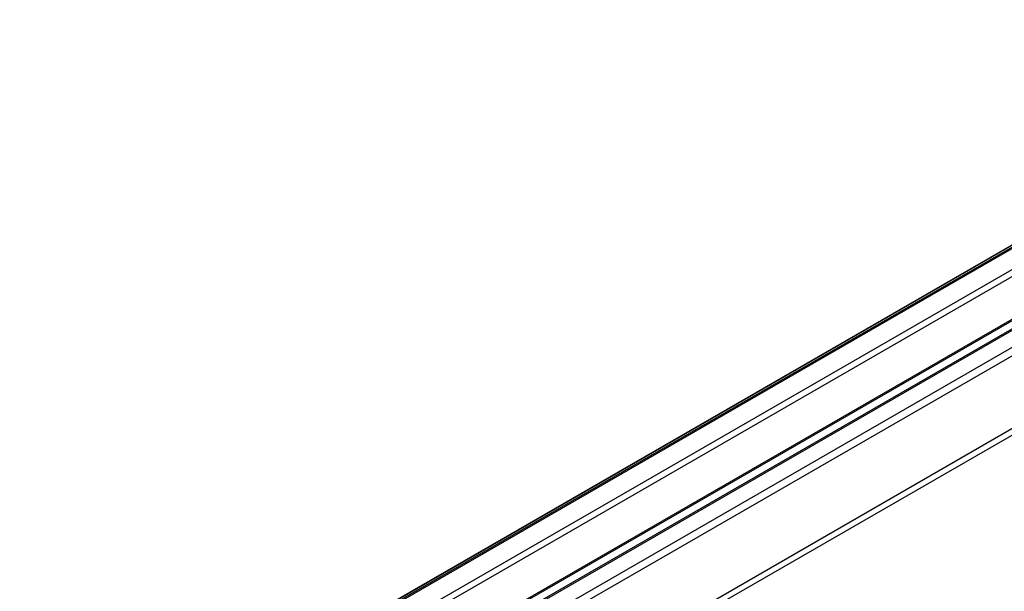
# Model space of a CAD drawing. Extents: x 249.9 to 343, y 188 to 243.6.
# Drawn here: x 250.4 to 261.9, y 194.7 to 201.5 of the extents above; entities that cross this region are included whole.
import ezdxf

# ---------------------------------------------------------------- set-up
doc = ezdxf.new("R2010")
doc.units = 0
doc.layers.get('0').update_dxf_attribs({"linetype": 'CONTINUOUS'})

msp = doc.modelspace()

# ---------------------------------------------------------------- linework, layer by layer
for p, q in [((336.704, 241.94), (251.5, 192.753)), ((336.705, 241.947), (251.501, 192.76)), ((336.571, 241.825), (250.354, 192.053)), ((336.582, 241.848), (250.364, 192.076)), ((336.571, 241.58), (250.354, 191.808)), ((336.607, 241.519), (250.389, 191.747)), ((337.041, 241.269), (250.823, 191.496)), ((250.848, 191.494), (337.064, 241.265)), ((337.148, 241.217), (252.049, 192.091)), ((252.074, 192.088), (337.162, 241.209)), ((252.155, 191.935), (295.009, 216.675)), ((295.034, 216.589), (252.173, 191.846)), ((252.542, 191.207), (295.403, 215.95)), ((295.45, 215.896), (252.592, 191.154))]:
    msp.add_line(p, q)

doc.saveas('drawing.dxf')
